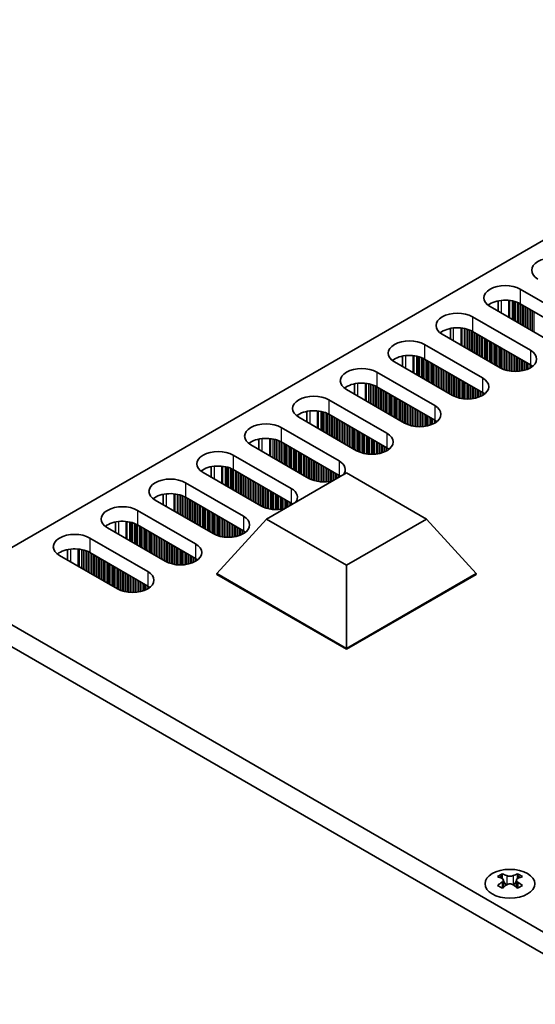
# Model space of a CAD drawing. Units: millimetres. Extents: x 0 to 7860, y 0 to 1405.
# Drawn here: x 122 to 180, y 324 to 434 of the extents above; entities that cross this region are included whole.
import ezdxf

# ---------------------------------------------------------------- set-up
doc = ezdxf.new("R2010")
doc.units = ezdxf.units.MM
doc.header["$LTSCALE"] = 4
doc.layers.add('Visible (ISO)', color=7, linetype='Continuous', lineweight=35)
doc.layers.add('Visible Narrow (ISO)', color=7, linetype='Continuous', lineweight=25)

msp = doc.modelspace()

# ---------------------------------------------------------------- linework, layer by layer
at = {"layer": 'Visible (ISO)'}
for p, q in [((341.1043, 501.8963), (113.5927, 370.5424)), ((178.2576, 403.8759), (184.763, 400.12)), ((175.7702, 401.3928), (175.7702, 402.5714)), ((181.3689, 398.1604), (174.8635, 401.9163)), ((184.763, 398.487), (178.2576, 402.2429)), ((172.8836, 400.7732), (179.389, 397.0173)), ((170.3962, 398.2901), (170.3962, 399.4687)), ((179.389, 395.3843), (172.8836, 399.1402)), ((175.9949, 395.0577), (169.4895, 398.8136)), ((167.5096, 397.6705), (174.015, 393.9146)), ((170.6209, 391.955), (164.1155, 395.7109)), ((165.0222, 395.1874), (165.0222, 396.3661)), ((174.015, 392.2816), (167.5096, 396.0375)), ((162.1356, 394.5678), (168.641, 390.8119)), ((165.2469, 388.8523), (158.7415, 392.6082)), ((159.6481, 392.0847), (159.6481, 393.2634)), ((168.641, 389.1789), (162.1356, 392.9348)), ((156.7616, 391.4651), (163.267, 387.7092)), ((154.2741, 388.9821), (154.2741, 390.1607)), ((159.8728, 385.7496), (153.3675, 389.5055)), ((163.267, 386.0762), (156.7616, 389.8321)), ((151.3876, 388.3624), (157.8929, 384.6066)), ((148.9001, 385.8794), (148.9001, 387.058)), ((154.4988, 382.647), (147.9934, 386.4028)), ((157.8929, 382.9736), (151.3876, 386.7294)), ((146.0135, 385.2597), (152.5189, 381.5039)), ((143.5261, 382.7767), (143.5261, 383.9553)), ((152.5189, 379.8709), (146.0135, 383.6268)), ((149.1248, 379.5443), (142.6194, 383.3002)), ((149.7555, 378.0746), (158.7415, 383.2626)), ((158.7415, 383.2626), (167.7275, 378.0746)), ((140.6395, 382.1571), (147.1449, 378.4012)), ((143.7508, 376.4416), (137.2454, 380.1975)), ((138.1521, 379.674), (138.1521, 380.8526)), ((147.1449, 376.7682), (140.6395, 380.5241)), ((135.2655, 379.0544), (141.7709, 375.2985)), ((144.1751, 371.9509), (149.7555, 378.0746)), ((158.7415, 372.8865), (149.7555, 378.0746)), ((167.7275, 378.0746), (158.7415, 372.8865)), ((173.3079, 371.9509), (167.7275, 378.0746)), ((138.3768, 373.3389), (131.8714, 377.0948)), ((132.7781, 376.5713), (132.7781, 377.7499)), ((141.7709, 373.6655), (135.2655, 377.4214)), ((129.8915, 375.9517), (136.3969, 372.1958)), ((127.4041, 373.4686), (127.4041, 374.6472)), ((133.0028, 370.2362), (126.4974, 373.9921)), ((136.3969, 370.5628), (129.8915, 374.3187)), ((158.7415, 363.5409), (158.7415, 372.8865)), ((144.1751, 371.9509), (144.1751, 371.8692)), ((158.7415, 363.5409), (144.1751, 371.9509)), ((144.1751, 371.8692), (158.7415, 363.4593)), ((173.3079, 371.9509), (158.7415, 363.5409)), ((158.7415, 363.4593), (173.3079, 371.8692)), ((173.3079, 371.9509), (173.3079, 371.8692)), ((414.4666, 196.8328), (113.2391, 370.7465)), ((111.1178, 369.5218), (412.3453, 195.608)), ((158.7415, 363.5409), (158.7415, 363.4593)), ((176.2247, 338.2522), (176.2247, 338.0356)), ((177.9571, 338.2522), (177.9571, 338.0356)), ((176.3535, 337.5667), (176.3535, 336.745)), ((177.8283, 337.5667), (177.8283, 336.745))]:
    msp.add_line(p, q, dxfattribs=at)
for centre, major_axis, start_param, end_param in [((181.9346, 405.9988), (-2.4, 0), 3.92699082, 7.06858347), ((176.5606, 402.8961), (-2.4, 0), 3.92699082, 7.06858347), ((176.5606, 401.2631), (-2.4, 0), 3.92699082, 5.65304806), ((171.1865, 399.7934), (-2.4, 0), 3.92699082, 7.06858347), ((171.1865, 398.1604), (-2.4, 0), 3.92699082, 5.65304806), ((165.8125, 396.6907), (-2.4, 0), 3.92699082, 7.06858347), ((177.6919, 396.0375), (2.4, 0), 3.92699082, 7.06858347), ((165.8125, 395.0577), (-2.4, 0), 3.92699082, 5.65304806), ((160.4385, 393.588), (-2.4, 0), 3.92699082, 7.06858347), ((177.6919, 394.4045), (-2.4, 0), 3.7717299, 3.92699082), ((172.3179, 392.9348), (2.4, 0), 3.92699082, 7.06858347), ((160.4385, 391.955), (-2.4, 0), 3.92699082, 5.65304806), ((155.0645, 390.4853), (-2.4, 0), 3.92699082, 7.06858347), ((172.3179, 391.3018), (-2.4, 0), 3.7717299, 3.92699082), ((155.0645, 388.8523), (-2.4, 0), 3.92699082, 5.65304806), ((166.9439, 389.8321), (2.4, 0), 3.92699082, 7.06858347), ((166.9439, 388.1991), (-2.4, 0), 3.7717299, 3.92699082), ((149.6905, 387.3826), (-2.4, 0), 3.92699082, 7.06858347), ((149.6905, 385.7496), (-2.4, 0), 3.92699082, 5.65304806), ((161.5699, 386.7294), (2.4, 0), 3.92699082, 7.06858347), ((144.3165, 384.28), (-2.4, 0), 3.92699082, 7.06858347), ((161.5699, 385.0964), (-2.4, 0), 3.7717299, 3.92699082), ((156.1959, 383.6268), (2.4, 0), 5.85803721, 7.06858347), ((144.3165, 382.647), (-2.4, 0), 3.92699082, 5.65304806), ((138.9425, 381.1773), (-2.4, 0), 3.92699082, 7.06858347), ((156.1959, 383.6268), (-2.4, 0), 0.78539816, 1.99594442), ((156.1959, 381.9938), (-2.4, 0), 3.82433524, 3.92699082), ((150.8219, 380.5241), (2.4, 0), 5.85803721, 7.06858347), ((138.9425, 379.5443), (-2.4, 0), 3.92699082, 5.65304806), ((133.5685, 378.0746), (-2.4, 0), 3.92699082, 7.06858347), ((150.8219, 380.5241), (-2.4, 0), 0.78539816, 1.99594442), ((150.8219, 378.8911), (-2.4, 0), 3.82433524, 3.92699082), ((145.4479, 377.4214), (2.4, 0), 3.92699082, 7.06858347), ((133.5685, 376.4416), (-2.4, 0), 3.92699082, 5.65304806), ((128.1945, 374.9719), (-2.4, 0), 3.92699082, 7.06858347), ((145.4479, 375.7884), (-2.4, 0), 3.7717299, 3.92699082), ((128.1945, 373.3389), (-2.4, 0), 3.92699082, 5.65304806), ((140.0739, 374.3187), (2.4, 0), 3.92699082, 7.06858347), ((140.0739, 372.6857), (-2.4, 0), 3.7717299, 3.92699082), ((134.6998, 371.216), (2.4, 0), 3.92699082, 7.06858347), ((134.6998, 369.583), (-2.4, 0), 3.7717299, 3.92699082), ((175.9595, 332.206), (3.6136, 6.259), 0.73348815, 0.83730818), ((177.3561, 331.7059), (3.6964, -6.4023), 2.47483151, 2.57434848), ((176.8257, 331.7059), (3.6964, 6.4023), 0.56724417, 0.66676114), ((178.2223, 332.206), (3.6136, -6.259), 2.30428447, 2.40810451), ((176.8257, 331.3997), (-3.6964, 6.4023), 5.61642416, 5.71594113), ((176.8257, 331.7059), (3.6964, 6.4023), 0.90403518, 1.00355215), ((176.9318, 337.6274), (0.5, -0.866), 3.92699082, 4.29658814), ((176.9318, 337.6274), (0.5, -0.866), 4.54004732, 5.14665184), ((177.25, 337.6274), (0.5, 0.866), 4.27812612, 4.88473064), ((177.25, 337.6274), (0.5, 0.866), 5.12818982, 5.49778714), ((177.3561, 331.3997), (-3.6964, -6.4023), 3.70883683, 3.8083538), ((177.3561, 331.7059), (3.6964, -6.4023), 2.1380405, 2.23755747), ((175.9595, 330.8996), (-3.6136, 6.259), 5.44587713, 5.54969716), ((177.3561, 331.3997), (-3.6964, -6.4023), 4.04562784, 4.14514481), ((176.8257, 331.3997), (-3.6964, 6.4023), 5.27963315, 5.37915012), ((178.2223, 330.8996), (-3.6136, -6.259), 3.8750808, 3.97890083)]:
    msp.add_ellipse(centre, major_axis=major_axis, ratio=0.57735027, start_param=start_param, end_param=end_param, dxfattribs=at)
msp.add_ellipse((177.0909, 337.1477), major_axis=(2.8, 0), ratio=0.57735027, dxfattribs=at)
for points in [[(176.207, 337.3424), (176.2512, 337.3741), (176.2897, 337.4117), (176.3408, 337.4899), (176.3535, 337.5303), (176.3535, 337.603), (176.3408, 337.64), (176.2897, 337.7042), (176.2512, 337.7313), (176.207, 337.7507)], [(176.7373, 338.0569), (176.7815, 338.0374), (176.8377, 338.0205), (176.9608, 337.998), (177.0279, 337.9925), (177.1539, 337.9925), (177.2209, 337.998), (177.3441, 338.0205), (177.4002, 338.0374), (177.4444, 338.0569)], [(177.4444, 337.0363), (177.4002, 337.0679), (177.3441, 337.0954), (177.2209, 337.1319), (177.1539, 337.1409), (177.0279, 337.1409), (176.9608, 337.1319), (176.8377, 337.0954), (176.7815, 337.0679), (176.7373, 337.0363)], [(177.9748, 337.7507), (177.9306, 337.7313), (177.8921, 337.7042), (177.841, 337.64), (177.8283, 337.603), (177.8283, 337.5303), (177.841, 337.4899), (177.8921, 337.4117), (177.9306, 337.3741), (177.9748, 337.3424)]]:
    msp.add_open_spline(points, degree=3, knots=[0.076192776, 0.076192776, 0.076192776, 0.076192776, 0.0950828432, 0.0950828432, 0.1139729103, 0.1139729103, 0.1328629774, 0.1328629774, 0.1517530446, 0.1517530446, 0.1517530446, 0.1517530446], dxfattribs=at)
at = {"layer": 'Visible Narrow (ISO)'}
for p, q in [((178.2576, 403.8759), (178.2576, 402.2429)), ((176.1363, 401.1814), (176.1363, 402.6269)), ((176.973, 400.6983), (176.973, 402.6281)), ((177.0862, 400.633), (177.0862, 402.6151)), ((177.3667, 400.4711), (177.3667, 402.5682)), ((177.5364, 400.3731), (177.5364, 402.529)), ((177.5647, 400.3568), (177.5647, 402.5216)), ((177.7344, 400.2588), (177.7344, 402.4717)), ((177.9323, 400.1445), (177.9323, 402.4001)), ((178.1021, 400.0465), (178.1021, 402.3251)), ((178.1303, 400.0302), (178.1303, 402.3112)), ((178.3, 399.9322), (178.3, 402.2184)), ((178.498, 399.8179), (178.498, 402.1041)), ((178.6677, 399.7199), (178.6677, 402.0061)), ((178.696, 399.7036), (178.696, 401.9898)), ((178.8657, 399.6056), (178.8657, 401.8918)), ((179.0637, 399.4913), (179.0637, 401.7775)), ((179.2334, 399.3933), (179.2334, 401.6795)), ((179.2617, 399.377), (179.2617, 401.6632)), ((179.4314, 399.279), (179.4314, 401.5652)), ((179.6294, 399.1647), (179.6294, 401.4509)), ((179.7991, 399.0667), (179.7991, 401.3529)), ((179.8274, 399.0504), (179.8274, 401.3366)), ((172.8836, 400.7732), (172.8836, 399.1402)), ((170.7623, 398.0787), (170.7623, 399.5242)), ((171.599, 397.5957), (171.599, 399.5254)), ((171.7122, 397.5303), (171.7122, 399.5124)), ((171.9927, 397.3684), (171.9927, 399.4655)), ((172.1624, 397.2704), (172.1624, 399.4263)), ((172.1906, 397.2541), (172.1906, 399.4189)), ((172.3603, 397.1561), (172.3603, 399.369)), ((172.5583, 397.0418), (172.5583, 399.2974)), ((172.728, 396.9438), (172.728, 399.2224)), ((172.7563, 396.9275), (172.7563, 399.2085)), ((172.926, 396.8295), (172.926, 399.1157)), ((173.124, 396.7152), (173.124, 399.0014)), ((173.2937, 396.6172), (173.2937, 398.9034)), ((173.322, 396.6009), (173.322, 398.8871)), ((173.4917, 396.5029), (173.4917, 398.7891)), ((173.6897, 396.3886), (173.6897, 398.6748)), ((173.8594, 396.2906), (173.8594, 398.5768)), ((173.8877, 396.2743), (173.8877, 398.5605)), ((174.0574, 396.1763), (174.0574, 398.4625)), ((174.2554, 396.062), (174.2554, 398.3482)), ((174.4251, 395.964), (174.4251, 398.2502)), ((174.4534, 395.9477), (174.4534, 398.2339)), ((174.6231, 395.8497), (174.6231, 398.1359)), ((174.8211, 395.7354), (174.8211, 398.0216)), ((174.9908, 395.6374), (174.9908, 397.9236)), ((175.0191, 395.6211), (175.0191, 397.9073)), ((167.5096, 397.6705), (167.5096, 396.0375)), ((175.1888, 395.5231), (175.1888, 397.8093)), ((175.3868, 395.4088), (175.3868, 397.695)), ((175.5565, 395.3108), (175.5565, 397.597)), ((175.5848, 395.2945), (175.5848, 397.5807)), ((175.7545, 395.1965), (175.7545, 397.4827)), ((175.9524, 395.0822), (175.9524, 397.3684)), ((176.1222, 394.9894), (176.1222, 397.2704)), ((176.1504, 394.9755), (176.1504, 397.2541)), ((176.3201, 394.9005), (176.3201, 397.1561)), ((176.5181, 394.8289), (176.5181, 397.0418)), ((176.6878, 394.779), (176.6878, 396.9438)), ((176.7161, 394.7716), (176.7161, 396.9275)), ((176.8858, 394.7324), (176.8858, 396.8295)), ((179.389, 397.0173), (179.389, 395.3843)), ((165.3883, 394.9761), (165.3883, 396.4215)), ((166.225, 394.493), (166.225, 396.4227)), ((166.3382, 394.4276), (166.3382, 396.4097)), ((166.6186, 394.2657), (166.6186, 396.3629)), ((166.7883, 394.1677), (166.7883, 396.3236)), ((166.8166, 394.1514), (166.8166, 396.3163)), ((166.9863, 394.0534), (166.9863, 396.2663)), ((167.1843, 393.9391), (167.1843, 396.1947)), ((167.354, 393.8411), (167.354, 396.1197)), ((167.3823, 393.8248), (167.3823, 396.1058)), ((167.552, 393.7268), (167.552, 396.013)), ((167.75, 393.6125), (167.75, 395.8987)), ((167.9197, 393.5145), (167.9197, 395.8007)), ((167.948, 393.4982), (167.948, 395.7844)), ((168.1177, 393.4002), (168.1177, 395.6864)), ((177.0838, 394.6971), (177.0838, 396.7152)), ((177.2535, 394.6752), (177.2535, 396.6172)), ((177.2818, 394.6722), (177.2818, 396.6009)), ((177.4515, 394.6588), (177.4515, 396.5029)), ((177.6495, 394.6521), (177.6495, 396.3886)), ((177.8192, 394.6538), (177.8192, 396.2906)), ((177.8475, 394.6548), (177.8475, 396.2743)), ((178.0172, 394.6646), (178.0172, 396.1763)), ((178.2152, 394.6852), (178.2152, 396.062)), ((178.3849, 394.7109), (178.3849, 395.964)), ((178.4132, 394.7159), (178.4132, 395.9477)), ((178.5829, 394.7509), (178.5829, 395.8497)), ((178.7809, 394.8027), (178.7809, 395.7354)), ((178.9506, 394.8577), (178.9506, 395.6374)), ((178.9789, 394.8679), (178.9789, 395.6211)), ((162.1356, 394.5678), (162.1356, 392.9348)), ((168.3157, 393.2859), (168.3157, 395.5721)), ((168.4854, 393.1879), (168.4854, 395.4741)), ((168.5137, 393.1716), (168.5137, 395.4578)), ((168.6834, 393.0736), (168.6834, 395.3598)), ((168.8814, 392.9593), (168.8814, 395.2455)), ((169.0511, 392.8613), (169.0511, 395.1475)), ((169.0794, 392.845), (169.0794, 395.1312)), ((169.2491, 392.747), (169.2491, 395.0332)), ((169.4471, 392.6327), (169.4471, 394.9189)), ((169.6168, 392.5347), (169.6168, 394.8209)), ((169.6451, 392.5184), (169.6451, 394.8046)), ((169.8148, 392.4204), (169.8148, 394.7066)), ((170.0128, 392.3061), (170.0128, 394.5923)), ((179.1486, 394.9363), (179.1486, 395.5231)), ((179.3466, 395.0338), (179.3466, 395.4088)), ((179.5163, 395.1372), (179.5163, 395.3048)), ((179.5492, 395.1599), (179.5492, 395.2821)), ((170.1825, 392.2081), (170.1825, 394.4943)), ((170.2107, 392.1918), (170.2107, 394.478)), ((170.3804, 392.0938), (170.3804, 394.38)), ((170.5784, 391.9795), (170.5784, 394.2657)), ((170.7481, 391.8867), (170.7481, 394.1677)), ((170.7764, 391.8728), (170.7764, 394.1514)), ((170.9461, 391.7978), (170.9461, 394.0534)), ((171.1441, 391.7262), (171.1441, 393.9391)), ((171.3138, 391.6763), (171.3138, 393.8411)), ((171.3421, 391.6689), (171.3421, 393.8248)), ((171.5118, 391.6297), (171.5118, 393.7268)), ((171.7098, 391.5944), (171.7098, 393.6125)), ((171.8795, 391.5725), (171.8795, 393.5145)), ((171.9078, 391.5696), (171.9078, 393.4982)), ((174.015, 393.9146), (174.015, 392.2816)), ((160.0143, 391.8734), (160.0143, 393.3188)), ((160.851, 391.3903), (160.851, 393.32)), ((160.9641, 391.325), (160.9641, 393.307)), ((161.2446, 391.163), (161.2446, 393.2602)), ((161.4143, 391.065), (161.4143, 393.221)), ((161.4426, 391.0487), (161.4426, 393.2136)), ((161.6123, 390.9507), (161.6123, 393.1636)), ((161.8103, 390.8364), (161.8103, 393.092)), ((161.98, 390.7384), (161.98, 393.0171)), ((162.0083, 390.7221), (162.0083, 393.0032)), ((162.178, 390.6241), (162.178, 392.9103)), ((162.376, 390.5098), (162.376, 392.796)), ((162.5457, 390.4118), (162.5457, 392.698)), ((162.574, 390.3955), (162.574, 392.6817)), ((162.7437, 390.2975), (162.7437, 392.5837)), ((162.9417, 390.1832), (162.9417, 392.4694)), ((163.1114, 390.0852), (163.1114, 392.3714)), ((163.1397, 390.0689), (163.1397, 392.3551)), ((172.0775, 391.5561), (172.0775, 393.4002)), ((172.2755, 391.5494), (172.2755, 393.2859)), ((172.4452, 391.5511), (172.4452, 393.1879)), ((172.4735, 391.5521), (172.4735, 393.1716)), ((172.6432, 391.562), (172.6432, 393.0736)), ((172.8412, 391.5825), (172.8412, 392.9593)), ((173.0109, 391.6082), (173.0109, 392.8613)), ((173.0392, 391.6132), (173.0392, 392.845)), ((173.2089, 391.6482), (173.2089, 392.747)), ((173.4069, 391.7), (173.4069, 392.6327)), ((173.5766, 391.755), (173.5766, 392.5347)), ((173.6049, 391.7652), (173.6049, 392.5184)), ((173.7746, 391.8336), (173.7746, 392.4204)), ((173.9725, 391.9311), (173.9725, 392.3061)), ((156.7616, 391.4651), (156.7616, 389.8321)), ((163.3094, 389.9709), (163.3094, 392.2571)), ((163.5074, 389.8566), (163.5074, 392.1428)), ((163.6771, 389.7586), (163.6771, 392.0448)), ((163.7054, 389.7423), (163.7054, 392.0285)), ((163.8751, 389.6443), (163.8751, 391.9305)), ((164.0731, 389.53), (164.0731, 391.8162)), ((164.2428, 389.432), (164.2428, 391.7182)), ((164.271, 389.4157), (164.271, 391.7019)), ((164.4408, 389.3177), (164.4408, 391.6039)), ((164.6387, 389.2034), (164.6387, 391.4896)), ((164.8084, 389.1054), (164.8084, 391.3916)), ((164.8367, 389.0891), (164.8367, 391.3753)), ((165.0064, 388.9911), (165.0064, 391.2773)), ((174.1423, 392.0345), (174.1423, 392.2022)), ((174.1752, 392.0572), (174.1752, 392.1794)), ((154.6403, 388.7707), (154.6403, 390.2162)), ((155.477, 388.2876), (155.477, 390.2174)), ((155.5901, 388.2223), (155.5901, 390.2043)), ((155.8706, 388.0603), (155.8706, 390.1575)), ((156.0403, 387.9624), (156.0403, 390.1183)), ((156.0686, 387.946), (156.0686, 390.1109)), ((165.2044, 388.8768), (165.2044, 391.163)), ((165.3741, 388.784), (165.3741, 391.065)), ((165.4024, 388.7701), (165.4024, 391.0487)), ((165.5721, 388.6951), (165.5721, 390.9507)), ((165.7701, 388.6235), (165.7701, 390.8364)), ((165.9398, 388.5736), (165.9398, 390.7384)), ((165.9681, 388.5662), (165.9681, 390.7221)), ((166.1378, 388.527), (166.1378, 390.6241)), ((166.3358, 388.4917), (166.3358, 390.5098)), ((166.5055, 388.4698), (166.5055, 390.4118)), ((166.5338, 388.4669), (166.5338, 390.3955)), ((166.7035, 388.4535), (166.7035, 390.2975)), ((166.9015, 388.4467), (166.9015, 390.1832)), ((168.641, 390.8119), (168.641, 389.1789)), ((156.2383, 387.848), (156.2383, 390.0609)), ((156.4363, 387.7337), (156.4363, 389.9893)), ((156.606, 387.6358), (156.606, 389.9144)), ((156.6343, 387.6194), (156.6343, 389.9005)), ((156.804, 387.5214), (156.804, 389.8076)), ((157.002, 387.4071), (157.002, 389.6933)), ((157.1717, 387.3092), (157.1717, 389.5953)), ((157.2, 387.2928), (157.2, 389.579)), ((157.3697, 387.1948), (157.3697, 389.481)), ((157.5677, 387.0805), (157.5677, 389.3667)), ((157.7374, 386.9826), (157.7374, 389.2687)), ((157.7657, 386.9662), (157.7657, 389.2524)), ((157.9354, 386.8682), (157.9354, 389.1544)), ((158.1334, 386.7539), (158.1334, 389.0401)), ((167.0712, 388.4484), (167.0712, 390.0852)), ((167.0995, 388.4494), (167.0995, 390.0689)), ((167.2692, 388.4593), (167.2692, 389.9709)), ((167.4672, 388.4798), (167.4672, 389.8566)), ((167.6369, 388.5055), (167.6369, 389.7586)), ((167.6652, 388.5105), (167.6652, 389.7423)), ((167.8349, 388.5455), (167.8349, 389.6443)), ((168.0329, 388.5973), (168.0329, 389.53)), ((168.2026, 388.6523), (168.2026, 389.432)), ((168.2308, 388.6625), (168.2308, 389.4157)), ((168.4005, 388.7309), (168.4005, 389.3177)), ((168.5985, 388.8284), (168.5985, 389.2034)), ((168.7682, 388.9318), (168.7682, 389.0995)), ((168.8012, 388.9545), (168.8012, 389.0767)), ((151.3876, 388.3624), (151.3876, 386.7294)), ((158.3031, 386.656), (158.3031, 388.9421)), ((158.3313, 386.6396), (158.3313, 388.9258)), ((158.5011, 386.5416), (158.5011, 388.8278)), ((158.699, 386.4273), (158.699, 388.7135)), ((158.8687, 386.3294), (158.8687, 388.6155)), ((158.897, 386.313), (158.897, 388.5992)), ((159.0667, 386.215), (159.0667, 388.5012)), ((159.2647, 386.1007), (159.2647, 388.3869)), ((159.4344, 386.0028), (159.4344, 388.289)), ((159.4627, 385.9864), (159.4627, 388.2726)), ((159.6324, 385.8885), (159.6324, 388.1746)), ((159.8304, 385.7741), (159.8304, 388.0603)), ((160.0001, 385.6813), (160.0001, 387.9624)), ((160.0284, 385.6674), (160.0284, 387.946)), ((149.2662, 385.668), (149.2662, 387.1135)), ((150.103, 385.1849), (150.103, 387.1147)), ((150.2161, 385.1196), (150.2161, 387.1016)), ((150.4966, 384.9576), (150.4966, 387.0548)), ((150.6663, 384.8597), (150.6663, 387.0156)), ((150.6946, 384.8433), (150.6946, 387.0082)), ((150.8643, 384.7454), (150.8643, 386.9583)), ((151.0623, 384.631), (151.0623, 386.8866)), ((151.232, 384.5331), (151.232, 386.8117)), ((151.2603, 384.5167), (151.2603, 386.7978)), ((160.1981, 385.5925), (160.1981, 387.848)), ((160.3961, 385.5208), (160.3961, 387.7337)), ((160.5658, 385.4709), (160.5658, 387.6358)), ((160.5941, 385.4635), (160.5941, 387.6194)), ((160.7638, 385.4243), (160.7638, 387.5214)), ((160.9618, 385.389), (160.9618, 387.4071)), ((161.1315, 385.3671), (161.1315, 387.3092)), ((161.1598, 385.3642), (161.1598, 387.2928)), ((161.3295, 385.3508), (161.3295, 387.1948)), ((161.5275, 385.344), (161.5275, 387.0805)), ((161.6972, 385.3458), (161.6972, 386.9826)), ((161.7255, 385.3467), (161.7255, 386.9662)), ((161.8952, 385.3566), (161.8952, 386.8682)), ((163.267, 387.7092), (163.267, 386.0762)), ((151.43, 384.4188), (151.43, 386.7049)), ((151.628, 384.3044), (151.628, 386.5906)), ((151.7977, 384.2065), (151.7977, 386.4927)), ((151.826, 384.1901), (151.826, 386.4763)), ((151.9957, 384.0922), (151.9957, 386.3783)), ((152.1937, 383.9778), (152.1937, 386.264)), ((152.3634, 383.8799), (152.3634, 386.1661)), ((152.3917, 383.8635), (152.3917, 386.1497)), ((152.5614, 383.7656), (152.5614, 386.0518)), ((152.7593, 383.6513), (152.7593, 385.9374)), ((152.9291, 383.5533), (152.9291, 385.8395)), ((152.9573, 383.5369), (152.9573, 385.8231)), ((153.127, 383.439), (153.127, 385.7252)), ((162.0932, 385.3771), (162.0932, 386.7539)), ((162.2629, 385.4028), (162.2629, 386.656)), ((162.2911, 385.4079), (162.2911, 386.6396)), ((162.4609, 385.4428), (162.4609, 386.5416)), ((162.6588, 385.4946), (162.6588, 386.4273)), ((162.8285, 385.5496), (162.8285, 386.3294)), ((162.8568, 385.5599), (162.8568, 386.313)), ((163.0265, 385.6282), (163.0265, 386.215)), ((163.2245, 385.7257), (163.2245, 386.1007)), ((163.3942, 385.8291), (163.3942, 385.9968)), ((163.4272, 385.8519), (163.4272, 385.974)), ((146.0135, 385.2597), (146.0135, 383.6268)), ((153.325, 383.3247), (153.325, 385.6108)), ((153.4947, 383.2267), (153.4947, 385.5129)), ((153.523, 383.2103), (153.523, 385.4965)), ((153.6927, 383.1124), (153.6927, 385.3986)), ((153.8907, 382.9981), (153.8907, 385.2842)), ((154.0604, 382.9001), (154.0604, 385.1863)), ((154.0887, 382.8837), (154.0887, 385.1699)), ((154.2584, 382.7858), (154.2584, 385.072)), ((154.4564, 382.6715), (154.4564, 384.9576)), ((154.6261, 382.5786), (154.6261, 384.8597)), ((154.6544, 382.5647), (154.6544, 384.8433)), ((154.8241, 382.4898), (154.8241, 384.7454)), ((155.0221, 382.4181), (155.0221, 384.631)), ((157.8929, 384.6066), (157.8929, 382.9736)), ((143.8922, 382.5653), (143.8922, 384.0108)), ((144.729, 382.0822), (144.729, 384.012)), ((144.8421, 382.0169), (144.8421, 383.999)), ((145.1226, 381.855), (145.1226, 383.9521)), ((145.2923, 381.757), (145.2923, 383.9129)), ((145.3206, 381.7406), (145.3206, 383.9055)), ((145.4903, 381.6427), (145.4903, 383.8556)), ((145.6883, 381.5284), (145.6883, 383.7839)), ((145.858, 381.4304), (145.858, 383.709)), ((145.8863, 381.414), (145.8863, 383.6951)), ((146.056, 381.3161), (146.056, 383.6023)), ((146.254, 381.2018), (146.254, 383.488)), ((155.1918, 382.3682), (155.1918, 384.5331)), ((155.2201, 382.3608), (155.2201, 384.5167)), ((155.3898, 382.3216), (155.3898, 384.4188)), ((155.5878, 382.2863), (155.5878, 384.3044)), ((155.7575, 382.2644), (155.7575, 384.2065)), ((155.7858, 382.2615), (155.7858, 384.1901)), ((155.9555, 382.2481), (155.9555, 384.0922)), ((156.1535, 382.2413), (156.1535, 383.9778)), ((156.3232, 382.2431), (156.3232, 383.8799)), ((156.3514, 382.244), (156.3514, 383.8635)), ((156.5212, 382.2539), (156.5212, 383.7656)), ((156.7191, 382.2744), (156.7191, 383.6513)), ((156.8889, 382.3001), (156.8889, 383.5533)), ((156.9171, 382.3052), (156.9171, 383.5369)), ((146.4237, 381.1038), (146.4237, 383.39)), ((146.452, 381.0875), (146.452, 383.3736)), ((146.6217, 380.9895), (146.6217, 383.2757)), ((146.8196, 380.8752), (146.8196, 383.1614)), ((146.9894, 380.7772), (146.9894, 383.0634)), ((147.0176, 380.7609), (147.0176, 383.047)), ((147.1873, 380.6629), (147.1873, 382.9491)), ((147.3853, 380.5486), (147.3853, 382.8348)), ((147.555, 380.4506), (147.555, 382.7368)), ((147.5833, 380.4343), (147.5833, 382.7204)), ((147.753, 380.3363), (147.753, 382.6225)), ((147.951, 380.222), (147.951, 382.5082)), ((148.1207, 380.124), (148.1207, 382.4102)), ((148.149, 380.1077), (148.149, 382.3938)), ((157.0868, 382.3401), (157.0868, 383.439)), ((157.2848, 382.4217), (157.2848, 383.3247)), ((157.4545, 382.5196), (157.4545, 383.2267)), ((157.4828, 382.536), (157.4828, 383.2103)), ((157.6525, 382.6339), (157.6525, 383.1124)), ((157.8505, 382.7483), (157.8505, 382.9981)), ((158.0202, 382.8462), (158.0202, 382.8941)), ((158.0532, 382.8653), (158.0532, 382.8714)), ((140.6395, 382.1571), (140.6395, 380.5241)), ((148.3187, 380.0097), (148.3187, 382.2959)), ((148.5167, 379.8954), (148.5167, 382.1816)), ((148.6864, 379.7974), (148.6864, 382.0836)), ((148.7147, 379.7811), (148.7147, 382.0672)), ((148.8844, 379.6831), (148.8844, 381.9693)), ((149.0824, 379.5688), (149.0824, 381.855)), ((149.2521, 379.4759), (149.2521, 381.757)), ((149.2804, 379.462), (149.2804, 381.7406)), ((149.4501, 379.3871), (149.4501, 381.6427)), ((149.6481, 379.3155), (149.6481, 381.5284)), ((149.8178, 379.2655), (149.8178, 381.4304)), ((149.8461, 379.2581), (149.8461, 381.414)), ((150.0158, 379.2189), (150.0158, 381.3161)), ((152.5189, 381.5039), (152.5189, 379.8709)), ((138.5182, 379.4626), (138.5182, 380.9081)), ((139.355, 378.9795), (139.355, 380.9093)), ((139.4681, 378.9142), (139.4681, 380.8963)), ((139.7486, 378.7523), (139.7486, 380.8494)), ((139.9183, 378.6543), (139.9183, 380.8102)), ((139.9466, 378.638), (139.9466, 380.8028)), ((140.1163, 378.54), (140.1163, 380.7529)), ((140.3143, 378.4257), (140.3143, 380.6813)), ((140.484, 378.3277), (140.484, 380.6063)), ((140.5123, 378.3114), (140.5123, 380.5924)), ((140.682, 378.2134), (140.682, 380.4996)), ((140.88, 378.0991), (140.88, 380.3853)), ((141.0497, 378.0011), (141.0497, 380.2873)), ((141.0779, 377.9848), (141.0779, 380.271)), ((141.2476, 377.8868), (141.2476, 380.173)), ((150.2138, 379.1836), (150.2138, 381.2018)), ((150.3835, 379.1617), (150.3835, 381.1038)), ((150.4118, 379.1588), (150.4118, 381.0875)), ((150.5815, 379.1454), (150.5815, 380.9895)), ((150.7794, 379.1386), (150.7794, 380.8752)), ((150.9492, 379.1404), (150.9492, 380.7772)), ((150.9774, 379.1413), (150.9774, 380.7609)), ((151.1471, 379.1512), (151.1471, 380.6629)), ((151.3451, 379.1718), (151.3451, 380.5486)), ((151.5148, 379.1974), (151.5148, 380.4506)), ((151.5431, 379.2025), (151.5431, 380.4343)), ((151.7128, 379.2374), (151.7128, 380.3363)), ((151.9108, 379.319), (151.9108, 380.222)), ((135.2655, 379.0544), (135.2655, 377.4214)), ((141.4456, 377.7725), (141.4456, 380.0587)), ((141.6153, 377.6745), (141.6153, 379.9607)), ((141.6436, 377.6582), (141.6436, 379.9444)), ((141.8133, 377.5602), (141.8133, 379.8464)), ((142.0113, 377.4459), (142.0113, 379.7321)), ((142.181, 377.3479), (142.181, 379.6341)), ((142.2093, 377.3316), (142.2093, 379.6178)), ((142.379, 377.2336), (142.379, 379.5198)), ((142.577, 377.1193), (142.577, 379.4055)), ((142.7467, 377.0213), (142.7467, 379.3075)), ((142.775, 377.005), (142.775, 379.2912)), ((142.9447, 376.907), (142.9447, 379.1932)), ((143.1427, 376.7927), (143.1427, 379.0789)), ((152.0805, 379.4169), (152.0805, 380.124)), ((152.1088, 379.4333), (152.1088, 380.1077)), ((152.2785, 379.5313), (152.2785, 380.0097)), ((152.4765, 379.6456), (152.4765, 379.8954)), ((152.6462, 379.7435), (152.6462, 379.7914)), ((152.6792, 379.7626), (152.6792, 379.7687)), ((143.3124, 376.6947), (143.3124, 378.9809)), ((143.3407, 376.6784), (143.3407, 378.9646)), ((143.5104, 376.5804), (143.5104, 378.8666)), ((143.7084, 376.4661), (143.7084, 378.7523)), ((143.8781, 376.3732), (143.8781, 378.6543)), ((143.9064, 376.3593), (143.9064, 378.638)), ((144.0761, 376.2844), (144.0761, 378.54)), ((144.2741, 376.2128), (144.2741, 378.4257)), ((144.4438, 376.1628), (144.4438, 378.3277)), ((144.4721, 376.1554), (144.4721, 378.3114)), ((144.6418, 376.1162), (144.6418, 378.2134)), ((144.8398, 376.081), (144.8398, 378.0991)), ((145.0095, 376.0591), (145.0095, 378.0011)), ((145.0377, 376.0561), (145.0377, 377.9848)), ((147.1449, 378.4012), (147.1449, 376.7682)), ((133.1442, 376.3599), (133.1442, 377.8054)), ((133.9809, 375.8768), (133.9809, 377.8066)), ((134.0941, 375.8115), (134.0941, 377.7936)), ((134.3746, 375.6496), (134.3746, 377.7467)), ((134.5443, 375.5516), (134.5443, 377.7075)), ((134.5726, 375.5353), (134.5726, 377.7001)), ((134.7423, 375.4373), (134.7423, 377.6502)), ((134.9403, 375.323), (134.9403, 377.5786)), ((135.11, 375.225), (135.11, 377.5036)), ((135.1382, 375.2087), (135.1382, 377.4897)), ((135.308, 375.1107), (135.308, 377.3969)), ((135.5059, 374.9964), (135.5059, 377.2826)), ((135.6756, 374.8984), (135.6756, 377.1846)), ((135.7039, 374.8821), (135.7039, 377.1683)), ((135.8736, 374.7841), (135.8736, 377.0703)), ((136.0716, 374.6698), (136.0716, 376.956)), ((136.2413, 374.5718), (136.2413, 376.858)), ((136.2696, 374.5555), (136.2696, 376.8417)), ((145.2074, 376.0427), (145.2074, 377.8868)), ((145.4054, 376.036), (145.4054, 377.7725)), ((145.5751, 376.0377), (145.5751, 377.6745)), ((145.6034, 376.0387), (145.6034, 377.6582)), ((145.7731, 376.0485), (145.7731, 377.5602)), ((145.9711, 376.0691), (145.9711, 377.4459)), ((146.1408, 376.0948), (146.1408, 377.3479)), ((146.1691, 376.0998), (146.1691, 377.3316)), ((146.3388, 376.1348), (146.3388, 377.2336)), ((146.5368, 376.1866), (146.5368, 377.1193)), ((146.7065, 376.2416), (146.7065, 377.0213)), ((146.7348, 376.2518), (146.7348, 377.005)), ((146.9045, 376.3201), (146.9045, 376.907)), ((129.8915, 375.9517), (129.8915, 374.3187)), ((136.4393, 374.4575), (136.4393, 376.7437)), ((136.6373, 374.3432), (136.6373, 376.6294)), ((136.807, 374.2452), (136.807, 376.5314)), ((136.8353, 374.2289), (136.8353, 376.5151)), ((137.005, 374.1309), (137.005, 376.4171)), ((137.203, 374.0166), (137.203, 376.3028)), ((137.3727, 373.9186), (137.3727, 376.2048)), ((137.401, 373.9023), (137.401, 376.1885)), ((137.5707, 373.8043), (137.5707, 376.0905)), ((137.7687, 373.69), (137.7687, 375.9762)), ((137.9384, 373.592), (137.9384, 375.8782)), ((137.9667, 373.5757), (137.9667, 375.8619)), ((138.1364, 373.4777), (138.1364, 375.7639)), ((147.1025, 376.4177), (147.1025, 376.7927)), ((147.2722, 376.521), (147.2722, 376.6887)), ((147.3051, 376.5438), (147.3051, 376.666)), ((127.7702, 373.2572), (127.7702, 374.7027)), ((128.6069, 372.7742), (128.6069, 374.7039)), ((128.7201, 372.7088), (128.7201, 374.6909)), ((129.0006, 372.5469), (129.0006, 374.644)), ((138.3344, 373.3634), (138.3344, 375.6496)), ((138.5041, 373.2706), (138.5041, 375.5516)), ((138.5324, 373.2567), (138.5324, 375.5353)), ((138.7021, 373.1817), (138.7021, 375.4373)), ((138.9001, 373.1101), (138.9001, 375.323)), ((139.0698, 373.0602), (139.0698, 375.225)), ((139.098, 373.0528), (139.098, 375.2087)), ((139.2677, 373.0136), (139.2677, 375.1107)), ((139.4657, 372.9783), (139.4657, 374.9964)), ((139.6354, 372.9564), (139.6354, 374.8984)), ((139.6637, 372.9534), (139.6637, 374.8821)), ((139.8334, 372.94), (139.8334, 374.7841)), ((140.0314, 372.9333), (140.0314, 374.6698)), ((141.7709, 375.2985), (141.7709, 373.6655)), ((129.1703, 372.4489), (129.1703, 374.6048)), ((129.1985, 372.4326), (129.1985, 374.5974)), ((129.3683, 372.3346), (129.3683, 374.5475)), ((129.5662, 372.2203), (129.5662, 374.4759)), ((129.7359, 372.1223), (129.7359, 374.4009)), ((129.7642, 372.106), (129.7642, 374.387)), ((129.9339, 372.008), (129.9339, 374.2942)), ((130.1319, 371.8937), (130.1319, 374.1799)), ((130.3016, 371.7957), (130.3016, 374.0819)), ((130.3299, 371.7794), (130.3299, 374.0656)), ((130.4996, 371.6814), (130.4996, 373.9676)), ((130.6976, 371.5671), (130.6976, 373.8533)), ((130.8673, 371.4691), (130.8673, 373.7553)), ((130.8956, 371.4528), (130.8956, 373.739)), ((131.0653, 371.3548), (131.0653, 373.641)), ((131.2633, 371.2405), (131.2633, 373.5267)), ((140.2011, 372.935), (140.2011, 374.5718)), ((140.2294, 372.936), (140.2294, 374.5555)), ((140.3991, 372.9458), (140.3991, 374.4575)), ((140.5971, 372.9664), (140.5971, 374.3432)), ((140.7668, 372.9921), (140.7668, 374.2452)), ((140.7951, 372.9971), (140.7951, 374.2289)), ((140.9648, 373.0321), (140.9648, 374.1309)), ((141.1628, 373.0839), (141.1628, 374.0166)), ((141.3325, 373.1389), (141.3325, 373.9186)), ((141.3608, 373.1491), (141.3608, 373.9023)), ((141.5305, 373.2175), (141.5305, 373.8043)), ((141.7285, 373.315), (141.7285, 373.69)), ((141.8982, 373.4184), (141.8982, 373.586)), ((141.9311, 373.4411), (141.9311, 373.5633)), ((131.433, 371.1425), (131.433, 373.4287)), ((131.4613, 371.1262), (131.4613, 373.4124)), ((131.631, 371.0282), (131.631, 373.3144)), ((131.829, 370.9139), (131.829, 373.2001)), ((131.9987, 370.8159), (131.9987, 373.1021)), ((132.027, 370.7996), (132.027, 373.0858)), ((132.1967, 370.7016), (132.1967, 372.9878)), ((132.3947, 370.5873), (132.3947, 372.8735)), ((132.5644, 370.4893), (132.5644, 372.7755)), ((132.5927, 370.473), (132.5927, 372.7592)), ((132.7624, 370.375), (132.7624, 372.6612)), ((132.9604, 370.2607), (132.9604, 372.5469)), ((133.1301, 370.1679), (133.1301, 372.4489)), ((133.1583, 370.154), (133.1583, 372.4326)), ((133.3281, 370.079), (133.3281, 372.3346)), ((133.526, 370.0074), (133.526, 372.2203)), ((133.6957, 369.9575), (133.6957, 372.1223)), ((133.724, 369.9501), (133.724, 372.106)), ((133.8937, 369.9109), (133.8937, 372.008)), ((134.0917, 369.8756), (134.0917, 371.8937)), ((134.2614, 369.8537), (134.2614, 371.7957)), ((134.2897, 369.8507), (134.2897, 371.7794)), ((134.4594, 369.8373), (134.4594, 371.6814)), ((134.6574, 369.8306), (134.6574, 371.5671)), ((134.8271, 369.8323), (134.8271, 371.4691)), ((134.8554, 369.8333), (134.8554, 371.4528)), ((135.0251, 369.8432), (135.0251, 371.3548)), ((136.3969, 372.1958), (136.3969, 370.5628)), ((135.2231, 369.8637), (135.2231, 371.2405)), ((135.3928, 369.8894), (135.3928, 371.1425)), ((135.4211, 369.8944), (135.4211, 371.1262)), ((135.5908, 369.9294), (135.5908, 371.0282)), ((135.7888, 369.9812), (135.7888, 370.9139)), ((135.9585, 370.0362), (135.9585, 370.8159)), ((135.9868, 370.0464), (135.9868, 370.7996)), ((136.1565, 370.1148), (136.1565, 370.7016)), ((136.3545, 370.2123), (136.3545, 370.5873)), ((136.5242, 370.3157), (136.5242, 370.4833)), ((136.5571, 370.3384), (136.5571, 370.4606)), ((176.2247, 338.0356), (175.9282, 337.8645)), ((176.207, 337.3424), (176.207, 336.6509)), ((176.7373, 338.0569), (176.7373, 337.0363)), ((177.4444, 338.0569), (177.4444, 337.0363)), ((178.2536, 337.8645), (177.9571, 338.0356)), ((177.9748, 337.3424), (177.9748, 336.6509))]:
    msp.add_line(p, q, dxfattribs=at)

doc.saveas('drawing.dxf')
